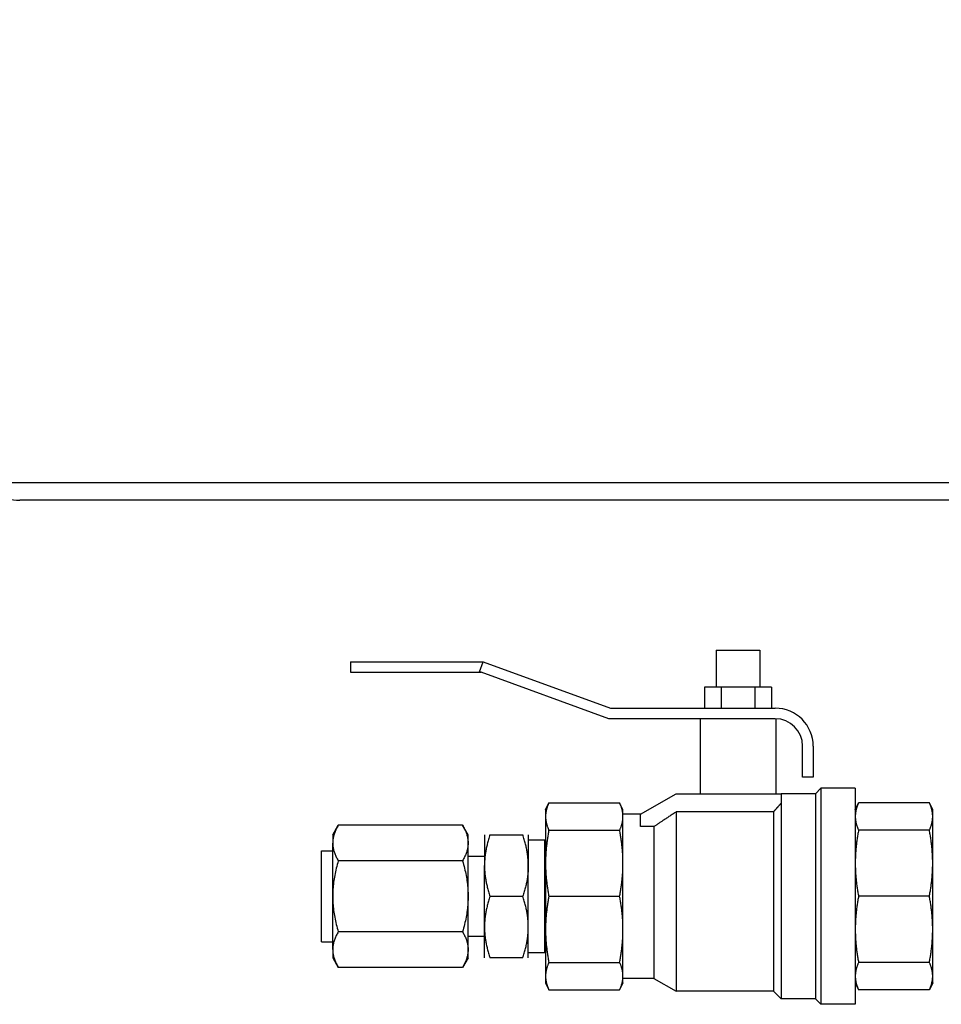
# Model space of a CAD drawing. Units: millimetres. Extents: x 345 to 4644, y 43 to 6053.
# Drawn here: x 728 to 835, y 824 to 939 of the extents above; entities that cross this region are included whole.
import ezdxf

# ---------------------------------------------------------------- set-up
doc = ezdxf.new("R2010")
doc.units = ezdxf.units.MM
doc.header["$LTSCALE"] = 22.222222
doc.layers.add('Dimensions(Hillmar_metric)', color=7, linetype='Continuous', lineweight=13)
doc.layers.add('Visible Edges(Hillmar_metric)', color=7, linetype='Continuous', lineweight=25)
doc.styles.add('Hillmar_metric_Dimensions', font='arial.ttf')
doc.dimstyles.new('DEFAULT-ISO-Method 1b-Hillmar_metric', dxfattribs={"dimscale": 22.222222, "dimtxt": 2, "dimasz": 2.5, "dimexe": 1, "dimexo": 1, "dimgap": 0.25, "dimtad": 1, "dimtih": 1, "dimtoh": 1, "dimrnd": 1e-08, "dimdsep": 46, "dimtxsty": 'Hillmar_metric_Dimensions', "dimcen": 0.09, "dimdle": 8, "dimclrd": 7, "dimclre": 7, "dimclrt": 7, "dimazin": 2, "dimtfac": 0.75, "dimtmove": 0, "dimatfit": 3, "dimfxl": 1, "dimtolj": 1, "dimlwd": 9, "dimlwe": 9, "dimarcsym": 0})

# ---------------------------------------------------------------- blocks, each defined once
blk = doc.blocks.new('*D27')
at = {"layer": 'Defpoints', "color": 0, "linetype": 'Continuous', "transparency": 16777216}
for p in [(719.27, 1484.77), (613.33, 882.77), (728.27, 882.77)]:
    blk.add_point(p, dxfattribs=at)
at = {"layer": 'Dimensions(Hillmar_metric)', "color": 7, "linetype": 'Continuous', "lineweight": 9, "transparency": 16777216}
for p, q in [((697.05, 1484.77), (591.11, 1484.77)), ((613.33, 1429.21), (613.33, 1212.01)), ((613.33, 938.32), (613.33, 1155.52)), ((706.05, 882.77), (591.11, 882.77))]:
    blk.add_line(p, q, dxfattribs=at)
at = {"layer": 'Dimensions(Hillmar_metric)', "color": 7, "linetype": 'Continuous', "transparency": 16777216}
for points in [[(604.08, 1429.21), (622.59, 1429.21), (613.33, 1484.77)], [(604.08, 938.32), (622.59, 938.32), (613.33, 882.77)]]:
    blk.add_solid(points, dxfattribs=at)
at = {"layer": 'Dimensions(Hillmar_metric)', "color": 7, "linetype": 'Continuous', "lineweight": 13, "transparency": 16777216, "insert": (613.33, 1183.77), "char_height": 44.444, "attachment_point": 5, "style": 'Hillmar_metric_Dimensions'}
blk.add_mtext('\\A1;602', dxfattribs=at)

msp = doc.modelspace()

# ---------------------------------------------------------------- linework, layer by layer
at = {"layer": 'Visible Edges(Hillmar_metric)'}
for p, q in [((1063.273, 884.767), (719.273, 884.767)), ((1087.273, 882.767), (728.273, 882.767)), ((809.163, 865.335), (814.221, 865.335)), ((809.163, 865.335), (809.163, 861.048)), ((814.221, 865.335), (814.221, 861.048)), ((766.688, 863.989), (782.088, 863.989)), ((766.688, 863.989), (766.688, 862.769)), ((781.671, 862.843), (782.088, 863.989)), ((782.088, 863.989), (796.897, 858.599)), ((766.688, 862.769), (781.873, 862.769)), ((781.873, 862.769), (781.671, 862.843)), ((796.681, 857.375), (781.86, 862.769)), ((807.799, 861.048), (807.799, 858.599)), ((809.745, 861.048), (807.799, 861.048)), ((809.745, 861.048), (809.745, 858.599)), ((813.639, 861.048), (809.745, 861.048)), ((815.586, 861.048), (813.639, 861.048)), ((813.639, 861.048), (813.639, 858.599)), ((815.586, 861.048), (815.586, 858.599)), ((796.897, 858.599), (816.023, 858.599)), ((811.692, 857.375), (796.681, 857.375)), ((807.309, 857.375), (807.309, 848.674)), ((816.023, 857.375), (811.692, 857.375)), ((816.076, 857.374), (816.076, 848.674)), ((819.198, 850.579), (819.198, 854.2)), ((820.423, 854.2), (820.423, 850.579)), ((820.423, 850.579), (819.198, 850.579)), ((800.381, 846.291), (804.508, 848.674)), ((804.508, 848.674), (816.687, 848.674)), ((816.687, 848.674), (816.687, 847.555)), ((820.683, 848.674), (816.687, 848.674)), ((820.683, 848.674), (821.31, 849.301)), ((820.683, 848.674), (820.683, 824.846)), ((821.31, 849.301), (821.31, 824.218)), ((825.307, 849.301), (821.31, 849.301)), ((825.307, 849.301), (825.307, 824.218)), ((789.34, 846.793), (789.726, 847.619)), ((789.726, 847.619), (797.946, 847.619)), ((798.332, 846.793), (797.946, 847.619)), ((816.687, 847.555), (816.687, 824.846)), ((825.307, 846.793), (825.692, 847.619)), ((833.913, 847.619), (825.692, 847.619)), ((834.298, 846.793), (833.913, 847.619)), ((789.34, 846.793), (789.34, 846.029)), ((798.332, 846.029), (798.332, 846.793)), ((800.381, 846.291), (798.332, 846.291)), ((800.381, 844.849), (800.381, 846.291)), ((815.793, 846.56), (804.508, 846.56)), ((804.508, 846.56), (804.508, 825.739)), ((815.793, 846.56), (815.793, 825.739)), ((834.298, 846.029), (834.298, 846.793)), ((764.622, 843.903), (765.261, 845.009)), ((779.707, 845.009), (765.261, 845.009)), ((780.345, 843.903), (779.707, 845.009)), ((789.34, 846.029), (789.34, 840.599)), ((798.332, 840.599), (798.332, 846.029)), ((834.298, 840.599), (834.298, 846.029)), ((764.622, 843.903), (764.622, 842.946)), ((780.345, 842.946), (780.345, 843.903)), ((782.25, 843.903), (782.25, 840.332)), ((782.888, 843.903), (786.702, 843.903)), ((787.34, 843.903), (787.34, 840.332)), ((789.726, 844.439), (797.946, 844.439)), ((801.928, 844.849), (800.381, 844.849)), ((801.928, 844.849), (801.928, 827.228)), ((833.913, 844.439), (825.692, 844.439)), ((764.622, 836.76), (764.622, 842.946)), ((780.345, 836.76), (780.345, 842.946)), ((789.245, 843.293), (787.34, 843.293)), ((789.245, 843.293), (789.34, 843.291)), ((789.245, 830.226), (789.245, 843.293)), ((763.327, 831.481), (763.327, 842.038)), ((763.327, 842.038), (764.622, 842.038)), ((779.707, 840.884), (765.261, 840.884)), ((782.25, 841.383), (780.345, 841.383)), ((789.34, 840.599), (789.34, 832.92)), ((798.332, 832.92), (798.332, 840.599)), ((834.298, 832.92), (834.298, 840.599)), ((782.25, 833.188), (782.25, 840.332)), ((787.34, 833.188), (787.34, 840.332)), ((764.622, 830.573), (764.622, 836.76)), ((780.345, 830.573), (780.345, 836.76)), ((782.888, 836.76), (786.702, 836.76)), ((789.726, 836.76), (797.946, 836.76)), ((833.913, 836.76), (825.692, 836.76)), ((779.707, 832.635), (765.261, 832.635)), ((782.25, 829.616), (782.25, 833.188)), ((787.34, 829.616), (787.34, 833.188)), ((789.34, 832.92), (789.34, 827.49)), ((798.332, 827.49), (798.332, 832.92)), ((834.298, 827.49), (834.298, 832.92)), ((763.327, 831.481), (764.622, 831.481)), ((780.345, 832.137), (782.25, 832.137)), ((764.622, 830.573), (764.622, 829.616)), ((780.345, 829.616), (780.345, 830.573)), ((787.34, 830.226), (789.245, 830.226)), ((789.34, 830.229), (789.245, 830.226)), ((764.622, 829.616), (765.261, 828.511)), ((780.345, 829.616), (779.707, 828.511)), ((786.702, 829.616), (782.888, 829.616)), ((789.726, 829.081), (797.946, 829.081)), ((833.913, 829.081), (825.692, 829.081)), ((779.707, 828.511), (765.261, 828.511)), ((789.34, 827.49), (789.34, 826.727)), ((789.34, 826.727), (789.726, 825.9)), ((798.332, 826.727), (797.946, 825.9)), ((798.332, 826.727), (798.332, 827.49)), ((801.928, 827.228), (798.332, 827.228)), ((801.928, 827.228), (804.508, 825.739)), ((825.307, 826.727), (825.692, 825.9)), ((834.298, 826.727), (833.913, 825.9)), ((834.298, 826.727), (834.298, 827.49)), ((789.726, 825.9), (797.946, 825.9)), ((815.793, 825.739), (804.508, 825.739)), ((815.793, 825.739), (816.687, 824.846)), ((833.913, 825.9), (825.692, 825.9)), ((820.683, 824.846), (816.687, 824.846)), ((820.683, 824.846), (821.31, 824.218)), ((825.307, 824.218), (821.31, 824.218))]:
    msp.add_line(p, q, dxfattribs=at)
for centre, radius, start, end in [((728.273, 890.767), 8, 228.59038, 270), ((816.023, 854.2), 4.4, 0, 90), ((816.023, 854.2), 3.175, 0, 90)]:
    msp.add_arc(centre, radius, start, end, dxfattribs=at)
for points, weights in [([(789.726, 847.619), (789.34, 846.793), (789.34, 846.029)], [1.07162109099, 1.0562990584, 1]), ([(798.332, 846.029), (798.332, 846.793), (797.946, 847.619)], [1, 1.0562990584, 1.07162109099]), ([(816.687, 847.555), (816.219, 847.038), (815.793, 846.56)], [1, 1.00094490844, 1.00000475509]), ([(825.692, 847.619), (825.307, 846.793), (825.307, 846.029)], [1.05740736242, 1.04927042368, 1]), ([(834.298, 846.029), (834.298, 846.793), (833.913, 847.619)], [1, 1.04927042368, 1.05740736242]), ([(804.508, 846.56), (803.095, 845.642), (801.928, 844.849)], [1, 1.0034833049, 1]), ([(789.34, 846.029), (789.34, 845.265), (789.726, 844.439)], [1, 1.0562990584, 1.07162109099]), ([(797.946, 844.439), (798.332, 845.265), (798.332, 846.029)], [1.07162109099, 1.0562990584, 1]), ([(825.307, 846.029), (825.307, 845.265), (825.692, 844.439)], [1, 1.04927042368, 1.05740736242]), ([(833.913, 844.439), (834.298, 845.265), (834.298, 846.029)], [1.05740736242, 1.04927042368, 1]), ([(782.888, 843.903), (782.25, 841.989), (782.25, 840.332)], [1.08439344643, 1.16827157144, 1.16827157142]), ([(787.34, 840.332), (787.34, 841.989), (786.702, 843.903)], [1.16827157142, 1.16827157144, 1.08439344644]), ([(789.726, 844.439), (789.34, 842.443), (789.34, 840.599)], [1.07162109099, 1.0562990584, 1]), ([(798.332, 840.599), (798.332, 842.443), (797.946, 844.439)], [1, 1.0562990584, 1.07162109099]), ([(825.692, 844.439), (825.307, 842.443), (825.307, 840.599)], [1.05740736242, 1.04927042368, 1]), ([(834.298, 840.599), (834.298, 842.443), (833.913, 844.439)], [1, 1.04927042368, 1.05740736242]), ([(789.34, 840.599), (789.34, 838.755), (789.726, 836.76)], [1, 1.0562990584, 1.07162109099]), ([(797.946, 836.76), (798.332, 838.755), (798.332, 840.599)], [1.07162109099, 1.0562990584, 1]), ([(825.307, 840.599), (825.307, 838.755), (825.692, 836.76)], [1, 1.04927042368, 1.05740736242]), ([(833.913, 836.76), (834.298, 838.755), (834.298, 840.599)], [1.05740736242, 1.04927042368, 1]), ([(782.25, 840.332), (782.25, 838.674), (782.888, 836.76)], [1.16827157142, 1.16827157141, 1.08439344644]), ([(787.34, 840.332), (787.34, 838.674), (786.702, 836.76)], [1.16827157142, 1.16827157141, 1.08439344644]), ([(782.888, 836.76), (782.25, 834.846), (782.25, 833.188)], [1.08439344643, 1.1682715714, 1.16827157142]), ([(787.34, 833.188), (787.34, 834.846), (786.702, 836.76)], [1.16827157142, 1.1682715714, 1.08439344644]), ([(789.726, 836.76), (789.34, 834.764), (789.34, 832.92)], [1.07162109099, 1.0562990584, 1]), ([(798.332, 832.92), (798.332, 834.764), (797.946, 836.76)], [1, 1.0562990584, 1.07162109099]), ([(825.692, 836.76), (825.307, 834.764), (825.307, 832.92)], [1.05740736242, 1.04927042368, 1]), ([(834.298, 832.92), (834.298, 834.764), (833.913, 836.76)], [1, 1.04927042368, 1.05740736242]), ([(782.25, 833.188), (782.25, 831.53), (782.888, 829.616)], [1.16827157142, 1.16827157144, 1.08439344644]), ([(786.702, 829.616), (787.34, 831.53), (787.34, 833.188)], [1.08439344643, 1.16827157144, 1.16827157142]), ([(789.34, 832.92), (789.34, 831.077), (789.726, 829.081)], [1, 1.0562990584, 1.07162109099]), ([(797.946, 829.081), (798.332, 831.077), (798.332, 832.92)], [1.07162109099, 1.0562990584, 1]), ([(825.307, 832.92), (825.307, 831.077), (825.692, 829.081)], [1, 1.04927042368, 1.05740736242]), ([(833.913, 829.081), (834.298, 831.077), (834.298, 832.92)], [1.05740736242, 1.04927042368, 1]), ([(789.726, 829.081), (789.34, 828.254), (789.34, 827.49)], [1.07162109099, 1.0562990584, 1]), ([(798.332, 827.49), (798.332, 828.254), (797.946, 829.081)], [1, 1.0562990584, 1.07162109099]), ([(825.692, 829.081), (825.307, 828.254), (825.307, 827.49)], [1.05740736242, 1.04927042368, 1]), ([(834.298, 827.49), (834.298, 828.254), (833.913, 829.081)], [1, 1.04927042368, 1.05740736242]), ([(789.34, 827.49), (789.34, 826.727), (789.726, 825.9)], [1, 1.0562990584, 1.07162109099]), ([(797.946, 825.9), (798.332, 826.727), (798.332, 827.49)], [1.07162109099, 1.0562990584, 1]), ([(825.307, 827.49), (825.307, 826.727), (825.692, 825.9)], [1, 1.04927042368, 1.05740736242]), ([(833.913, 825.9), (834.298, 826.727), (834.298, 827.49)], [1.05740736242, 1.04927042368, 1])]:
    msp.add_rational_spline(points, weights, degree=2, dxfattribs=at)
for points in [[(765.261, 845.009), (765.176, 844.863), (765.024, 844.576), (764.847, 844.163), (764.719, 843.756), (764.64, 843.351), (764.622, 843.081), (764.622, 842.946)], [(779.707, 845.009), (779.791, 844.863), (779.943, 844.576), (780.12, 844.163), (780.249, 843.756), (780.327, 843.351), (780.345, 843.081), (780.345, 842.946)], [(764.622, 842.946), (764.622, 842.812), (764.64, 842.542), (764.719, 842.137), (764.847, 841.73), (765.024, 841.317), (765.176, 841.03), (765.261, 840.884)], [(780.345, 842.946), (780.345, 842.812), (780.327, 842.542), (780.249, 842.137), (780.12, 841.73), (779.944, 841.317), (779.791, 841.03), (779.707, 840.884)], [(765.261, 840.884), (765.176, 840.592), (765.024, 840.018), (764.847, 839.192), (764.719, 838.379), (764.64, 837.569), (764.622, 837.029), (764.622, 836.76)], [(779.707, 840.884), (779.791, 840.592), (779.943, 840.018), (780.12, 839.192), (780.249, 838.379), (780.327, 837.569), (780.345, 837.029), (780.345, 836.76)], [(764.622, 836.76), (764.622, 836.49), (764.64, 835.95), (764.719, 835.141), (764.847, 834.327), (765.024, 833.501), (765.176, 832.927), (765.261, 832.635)], [(780.345, 836.76), (780.345, 836.49), (780.327, 835.95), (780.249, 835.141), (780.12, 834.327), (779.944, 833.501), (779.791, 832.927), (779.707, 832.635)], [(765.261, 832.635), (765.176, 832.489), (765.024, 832.202), (764.847, 831.789), (764.719, 831.382), (764.64, 830.978), (764.622, 830.708), (764.622, 830.573)], [(779.707, 832.635), (779.791, 832.489), (779.943, 832.202), (780.12, 831.789), (780.249, 831.382), (780.327, 830.978), (780.345, 830.708), (780.345, 830.573)], [(764.622, 830.573), (764.622, 830.438), (764.64, 830.168), (764.719, 829.764), (764.847, 829.357), (765.024, 828.944), (765.176, 828.657), (765.261, 828.511)], [(780.345, 830.573), (780.345, 830.438), (780.327, 830.168), (780.249, 829.764), (780.12, 829.357), (779.944, 828.944), (779.791, 828.657), (779.707, 828.511)]]:
    msp.add_open_spline(points, degree=3, dxfattribs=at)

# ---------------------------------------------------------------- dimensions: what is measured, and where the dimension line sits
at = {"layer": 'Dimensions(Hillmar_metric)', "color": 7, "linetype": 'Continuous', "lineweight": 13}
dim = msp.add_linear_dim(base=(613.335, 882.767), p1=(719.273, 1484.767), p2=(728.273, 882.767), angle=90, dimstyle='DEFAULT-ISO-Method 1b-Hillmar_metric', override={"dimgap": 0.25, "dimdec": 2, "dimtol": 0, "dimlim": 0, "dimtp": 0, "dimtm": 0, "dimtdec": 2, "dimtofl": 0, "dimatfit": 1}, dxfattribs=at)
dim.commit()
dim.dimension.update_dxf_attribs({"geometry": '*D27', "text_midpoint": (613.335, 1183.767), "dimtype": 160})

doc.saveas('drawing.dxf')
